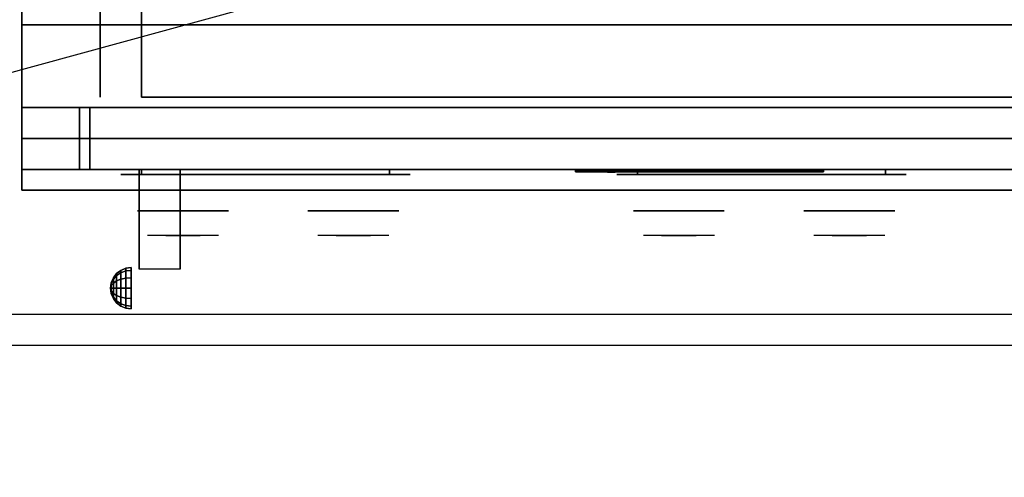
# Model space of a CAD drawing. Extents: x -82 to 82, y -23 to 23.
# Drawn here: x -46 to -23, y -23 to -11 of the extents above; entities that cross this region are included whole.
import ezdxf

# ---------------------------------------------------------------- set-up
doc = ezdxf.new("R2010")
doc.units = 0
doc.layers.get('DEFPOINTS').update_dxf_attribs({"linetype": 'CONTINUOUS'})
for name, color, linetype in [('3D', 254, 'CONTINUOUS'), ('3D-BLACK', 250, 'CONTINUOUS'), ('3D-CHROME', 254, 'CONTINUOUS'), ('3D-FLAT', 7, 'CONTINUOUS'), ('3D-LOGO-SS', 4, 'CONTINUOUS'), ('3D-NON', 43, 'CONTINUOUS'), ('3D-RED', 1, 'CONTINUOUS'), ('3D-VHC', 1, 'CONTINUOUS')]:
    doc.layers.add(name, color=color, linetype=linetype)

msp = doc.modelspace()

# ---------------------------------------------------------------- linework, layer by layer
at = {"layer": '3D', "extrusion": (1, 0, 0)}
msp.add_arc((-19.236, 19.744, -43.513), 4.902, 32.4662, 62.8207, dxfattribs=at)
at = {"layer": '3D'}
for points in [[(-44.133, -17.725, 24.25), (-44.054, -17.621, 24.25), (-44.054, -17.669, 24.073), (-44.133, -17.758, 24.125)], [(-44.133, -17.758, 24.375), (-44.054, -17.669, 24.427), (-44.054, -17.621, 24.25), (-44.133, -17.725, 24.25)], [(-44.054, -17.621, 24.25), (-43.95, -17.542, 24.25), (-43.95, -17.6, 24.033), (-44.054, -17.669, 24.073)], [(-44.054, -17.669, 24.427), (-43.95, -17.6, 24.467), (-43.95, -17.542, 24.25), (-44.054, -17.621, 24.25)], [(-44.054, -17.669, 24.073), (-43.95, -17.6, 24.033), (-43.95, -17.758, 23.875), (-44.054, -17.798, 23.944)], [(-44.054, -17.798, 24.556), (-43.95, -17.758, 24.625), (-43.95, -17.6, 24.467), (-44.054, -17.669, 24.427)], [(-43.95, -17.542, 24.25), (-43.829, -17.492, 24.25), (-43.829, -17.557, 24.009), (-43.95, -17.6, 24.033)], [(-43.95, -17.6, 24.467), (-43.829, -17.557, 24.491), (-43.829, -17.492, 24.25), (-43.95, -17.542, 24.25)], [(-43.95, -17.6, 24.033), (-43.829, -17.557, 24.009), (-43.829, -17.734, 23.832), (-43.95, -17.758, 23.875)], [(-43.95, -17.758, 24.625), (-43.829, -17.734, 24.668), (-43.829, -17.557, 24.491), (-43.95, -17.6, 24.467)], [(-43.829, -17.492, 24.25), (-43.7, -17.475, 24.25), (-43.7, -17.542, 24), (-43.829, -17.557, 24.009)], [(-43.829, -17.557, 24.491), (-43.7, -17.542, 24.5), (-43.7, -17.475, 24.25), (-43.829, -17.492, 24.25)], [(-43.829, -17.557, 24.009), (-43.7, -17.542, 24), (-43.7, -17.725, 23.817), (-43.829, -17.734, 23.832)], [(-43.829, -17.734, 24.668), (-43.7, -17.725, 24.683), (-43.7, -17.542, 24.5), (-43.829, -17.557, 24.491)], [(-44.2, -17.975, 24.25), (-44.183, -17.846, 24.25), (-44.183, -17.863, 24.185), (-44.2, -17.975, 24.25)], [(-44.2, -17.975, 24.25), (-44.183, -17.863, 24.315), (-44.183, -17.846, 24.25), (-44.2, -17.975, 24.25)], [(-44.2, -17.975, 24.25), (-44.183, -17.863, 24.185), (-44.183, -17.91, 24.138), (-44.2, -17.975, 24.25)], [(-44.2, -17.975, 24.25), (-44.183, -17.91, 24.362), (-44.183, -17.863, 24.315), (-44.2, -17.975, 24.25)], [(-44.183, -17.846, 24.25), (-44.133, -17.725, 24.25), (-44.133, -17.758, 24.125), (-44.183, -17.863, 24.185)], [(-44.183, -17.863, 24.315), (-44.133, -17.758, 24.375), (-44.133, -17.725, 24.25), (-44.183, -17.846, 24.25)], [(-44.183, -17.863, 24.185), (-44.133, -17.758, 24.125), (-44.133, -17.85, 24.033), (-44.183, -17.91, 24.138)], [(-44.183, -17.91, 24.362), (-44.133, -17.85, 24.467), (-44.133, -17.758, 24.375), (-44.183, -17.863, 24.315)], [(-44.183, -17.91, 24.138), (-44.133, -17.85, 24.033), (-44.133, -17.975, 24), (-44.183, -17.975, 24.121)], [(-44.183, -17.975, 24.379), (-44.133, -17.975, 24.5), (-44.133, -17.85, 24.467), (-44.183, -17.91, 24.362)], [(-44.133, -17.758, 24.125), (-44.054, -17.669, 24.073), (-44.054, -17.798, 23.944), (-44.133, -17.85, 24.033)], [(-44.133, -17.85, 24.467), (-44.054, -17.798, 24.556), (-44.054, -17.669, 24.427), (-44.133, -17.758, 24.375)], [(-44.133, -17.85, 24.033), (-44.054, -17.798, 23.944), (-44.054, -17.975, 23.896), (-44.133, -17.975, 24)], [(-44.133, -17.975, 24.5), (-44.054, -17.975, 24.604), (-44.054, -17.798, 24.556), (-44.133, -17.85, 24.467)], [(-44.054, -17.798, 23.944), (-43.95, -17.758, 23.875), (-43.95, -17.975, 23.817), (-44.054, -17.975, 23.896)], [(-44.054, -17.975, 24.604), (-43.95, -17.975, 24.683), (-43.95, -17.758, 24.625), (-44.054, -17.798, 24.556)], [(-43.95, -17.758, 23.875), (-43.829, -17.734, 23.832), (-43.829, -17.975, 23.767), (-43.95, -17.975, 23.817)], [(-43.95, -17.975, 24.683), (-43.829, -17.975, 24.733), (-43.829, -17.734, 24.668), (-43.95, -17.758, 24.625)], [(-43.829, -17.734, 23.832), (-43.7, -17.725, 23.817), (-43.7, -17.975, 23.75), (-43.829, -17.975, 23.767)], [(-43.829, -17.975, 24.733), (-43.7, -17.975, 24.75), (-43.7, -17.725, 24.683), (-43.829, -17.734, 24.668)], [(-44.2, -17.975, 24.25), (-44.183, -17.91, 24.138), (-44.183, -17.975, 24.121), (-44.2, -17.975, 24.25)], [(-44.2, -17.975, 24.25), (-44.183, -17.975, 24.379), (-44.183, -17.91, 24.362), (-44.2, -17.975, 24.25)], [(-44.2, -17.975, 24.25), (-44.183, -18.04, 24.362), (-44.183, -17.975, 24.379), (-44.2, -17.975, 24.25)], [(-44.2, -17.975, 24.25), (-44.183, -18.087, 24.315), (-44.183, -18.04, 24.362), (-44.2, -17.975, 24.25)], [(-44.2, -17.975, 24.25), (-44.183, -18.104, 24.25), (-44.183, -18.087, 24.315), (-44.2, -17.975, 24.25)], [(-44.2, -17.975, 24.25), (-44.183, -18.087, 24.185), (-44.183, -18.104, 24.25), (-44.2, -17.975, 24.25)], [(-44.2, -17.975, 24.25), (-44.183, -18.04, 24.138), (-44.183, -18.087, 24.185), (-44.2, -17.975, 24.25)], [(-44.2, -17.975, 24.25), (-44.183, -17.975, 24.121), (-44.183, -18.04, 24.138), (-44.2, -17.975, 24.25)], [(-44.183, -18.04, 24.362), (-44.133, -18.1, 24.467), (-44.133, -17.975, 24.5), (-44.183, -17.975, 24.379)], [(-44.183, -17.975, 24.121), (-44.133, -17.975, 24), (-44.133, -18.1, 24.033), (-44.183, -18.04, 24.138)], [(-44.183, -18.087, 24.315), (-44.133, -18.192, 24.375), (-44.133, -18.1, 24.467), (-44.183, -18.04, 24.362)], [(-44.183, -18.04, 24.138), (-44.133, -18.1, 24.033), (-44.133, -18.192, 24.125), (-44.183, -18.087, 24.185)], [(-44.183, -18.104, 24.25), (-44.133, -18.225, 24.25), (-44.133, -18.192, 24.375), (-44.183, -18.087, 24.315)], [(-44.183, -18.087, 24.185), (-44.133, -18.192, 24.125), (-44.133, -18.225, 24.25), (-44.183, -18.104, 24.25)], [(-44.133, -18.1, 24.467), (-44.054, -18.152, 24.556), (-44.054, -17.975, 24.604), (-44.133, -17.975, 24.5)], [(-44.133, -17.975, 24), (-44.054, -17.975, 23.896), (-44.054, -18.152, 23.944), (-44.133, -18.1, 24.033)], [(-44.133, -18.192, 24.375), (-44.054, -18.281, 24.427), (-44.054, -18.152, 24.556), (-44.133, -18.1, 24.467)], [(-44.133, -18.1, 24.033), (-44.054, -18.152, 23.944), (-44.054, -18.281, 24.073), (-44.133, -18.192, 24.125)], [(-44.054, -18.152, 24.556), (-43.95, -18.192, 24.625), (-43.95, -17.975, 24.683), (-44.054, -17.975, 24.604)], [(-44.054, -17.975, 23.896), (-43.95, -17.975, 23.817), (-43.95, -18.192, 23.875), (-44.054, -18.152, 23.944)], [(-43.95, -18.192, 24.625), (-43.829, -18.216, 24.668), (-43.829, -17.975, 24.733), (-43.95, -17.975, 24.683)], [(-43.95, -17.975, 23.817), (-43.829, -17.975, 23.767), (-43.829, -18.216, 23.832), (-43.95, -18.192, 23.875)], [(-43.829, -18.216, 24.668), (-43.7, -18.225, 24.683), (-43.7, -17.975, 24.75), (-43.829, -17.975, 24.733)], [(-43.829, -17.975, 23.767), (-43.7, -17.975, 23.75), (-43.7, -18.225, 23.817), (-43.829, -18.216, 23.832)], [(-44.133, -18.225, 24.25), (-44.054, -18.329, 24.25), (-44.054, -18.281, 24.427), (-44.133, -18.192, 24.375)], [(-44.133, -18.192, 24.125), (-44.054, -18.281, 24.073), (-44.054, -18.329, 24.25), (-44.133, -18.225, 24.25)], [(-44.054, -18.281, 24.427), (-43.95, -18.35, 24.467), (-43.95, -18.192, 24.625), (-44.054, -18.152, 24.556)], [(-44.054, -18.152, 23.944), (-43.95, -18.192, 23.875), (-43.95, -18.35, 24.033), (-44.054, -18.281, 24.073)], [(-44.054, -18.329, 24.25), (-43.95, -18.408, 24.25), (-43.95, -18.35, 24.467), (-44.054, -18.281, 24.427)], [(-44.054, -18.281, 24.073), (-43.95, -18.35, 24.033), (-43.95, -18.408, 24.25), (-44.054, -18.329, 24.25)], [(-43.95, -18.35, 24.467), (-43.829, -18.393, 24.491), (-43.829, -18.216, 24.668), (-43.95, -18.192, 24.625)], [(-43.95, -18.192, 23.875), (-43.829, -18.216, 23.832), (-43.829, -18.393, 24.009), (-43.95, -18.35, 24.033)], [(-43.829, -18.393, 24.491), (-43.7, -18.408, 24.5), (-43.7, -18.225, 24.683), (-43.829, -18.216, 24.668)], [(-43.829, -18.216, 23.832), (-43.7, -18.225, 23.817), (-43.7, -18.408, 24), (-43.829, -18.393, 24.009)], [(-43.95, -18.408, 24.25), (-43.829, -18.458, 24.25), (-43.829, -18.393, 24.491), (-43.95, -18.35, 24.467)], [(-43.95, -18.35, 24.033), (-43.829, -18.393, 24.009), (-43.829, -18.458, 24.25), (-43.95, -18.408, 24.25)], [(-43.829, -18.458, 24.25), (-43.7, -18.475, 24.25), (-43.7, -18.408, 24.5), (-43.829, -18.393, 24.491)], [(-43.829, -18.393, 24.009), (-43.7, -18.408, 24), (-43.7, -18.475, 24.25), (-43.829, -18.458, 24.25)]]:
    msp.add_3dface(points, dxfattribs=at)
at = {"layer": '3D', "invisible_edges": 1}
msp.add_3dface([(-10.55, -18.6, 36), (-82.35, -18.6, 36), (-82.35, -19.35, 35.25), (-10.55, -19.35, 35.25)], dxfattribs=at)
at = {"layer": '3D-BLACK', "extrusion": (0, 1, 0)}
for centre, start, end in [((43.45, 30.5, -15.225), 270, 90), ((37.45, 30.5, -15.225), 90, 270), ((31.45, 30.5, -15.225), 270, 90), ((25.45, 30.5, -15.225), 90, 270)]:
    msp.add_arc(centre, 0.5, start, end, dxfattribs=at)
at = {"layer": '3D-BLACK', "invisible_edges": 15}
for points in [[(-36.95, -15.225, 30.5), (-37.017, -15.225, 30.25), (-43.883, -15.225, 30.25), (-43.95, -15.225, 30.5)], [(-37.017, -15.225, 30.75), (-36.95, -15.225, 30.5), (-43.95, -15.225, 30.5), (-43.883, -15.225, 30.75)], [(-37.017, -15.225, 30.25), (-37.2, -15.225, 30.067), (-43.7, -15.225, 30.067), (-43.883, -15.225, 30.25)], [(-37.2, -15.225, 30.933), (-37.017, -15.225, 30.75), (-43.883, -15.225, 30.75), (-43.7, -15.225, 30.933)], [(-37.2, -15.225, 30.067), (-37.45, -15.225, 30), (-43.45, -15.225, 30), (-43.7, -15.225, 30.067)], [(-37.45, -15.225, 31), (-37.2, -15.225, 30.933), (-43.7, -15.225, 30.933), (-43.45, -15.225, 31)], [(-24.95, -15.225, 30.5), (-25.017, -15.225, 30.25), (-31.883, -15.225, 30.25), (-31.95, -15.225, 30.5)], [(-25.017, -15.225, 30.75), (-24.95, -15.225, 30.5), (-31.95, -15.225, 30.5), (-31.883, -15.225, 30.75)], [(-25.017, -15.225, 30.25), (-25.2, -15.225, 30.067), (-31.7, -15.225, 30.067), (-31.883, -15.225, 30.25)], [(-25.2, -15.225, 30.933), (-25.017, -15.225, 30.75), (-31.883, -15.225, 30.75), (-31.7, -15.225, 30.933)], [(-25.2, -15.225, 30.067), (-25.45, -15.225, 30), (-31.45, -15.225, 30), (-31.7, -15.225, 30.067)], [(-25.45, -15.225, 31), (-25.2, -15.225, 30.933), (-31.7, -15.225, 30.933), (-31.45, -15.225, 31)]]:
    msp.add_3dface(points, dxfattribs=at)
at = {"layer": '3D-BLACK'}
for points in [[(-37.45, -15.225, 30), (-37.45, -15.1, 30), (-43.45, -15.1, 30), (-43.45, -15.225, 30)], [(-43.45, -15.225, 31), (-43.45, -15.1, 31), (-37.45, -15.1, 31), (-37.45, -15.225, 31)], [(-32.95, -15.14, 11.96), (-26.95, -15.14, 11.96), (-26.95, -15.14, 13.04), (-32.95, -15.14, 13.04)], [(-25.45, -15.225, 30), (-25.45, -15.1, 30), (-31.45, -15.1, 30), (-31.45, -15.225, 30)], [(-31.45, -15.225, 31), (-31.45, -15.1, 31), (-25.45, -15.1, 31), (-25.45, -15.225, 31)]]:
    msp.add_3dface(points, dxfattribs=at)
at = {"layer": '3D-CHROME', "extrusion": (0, -1, 0)}
for centre in [(-42.45, 30.5, 16.1), (-38.325, 30.5, 16.1), (-30.45, 30.5, 16.1), (-26.325, 30.5, 16.1)]:
    msp.add_circle(centre, 1.1, dxfattribs=at)
for centre, start, end in [((-42.45, 30.5, 15.225), 180, 0), ((-42.45, 30.5, 15.225), 0, 180), ((-38.325, 30.5, 15.225), 180, 0), ((-38.325, 30.5, 15.225), 0, 180), ((-30.45, 30.5, 15.225), 180, 0), ((-30.45, 30.5, 15.225), 0, 180), ((-26.325, 30.5, 15.225), 180, 0), ((-26.325, 30.5, 15.225), 0, 180)]:
    msp.add_arc(centre, 0.2, start, end, dxfattribs=at)
at = {"layer": '3D-CHROME', "extrusion": (0, 1, 0)}
for centre, radius, start, end in [((42.45, 30.5, -16.7), 1.1, 218.6926, 321.3074), ((43.627, 30.805, -16.7), 1.042, 136.8322, 252.2226), ((42.45, 30.5, -16.7), 1.1, 67.7474, 112.2526), ((41.273, 30.805, -16.7), 1.042, 287.7774, 43.1678), ((38.325, 30.5, -16.7), 1.1, 218.6926, 321.3074), ((39.502, 30.805, -16.7), 1.042, 136.8322, 252.2226), ((38.325, 30.5, -16.7), 1.1, 67.7474, 112.2526), ((37.148, 30.805, -16.7), 1.042, 287.7774, 43.1678), ((30.45, 30.5, -16.7), 1.1, 218.6926, 321.3074), ((31.627, 30.805, -16.7), 1.042, 136.8322, 252.2226), ((30.45, 30.5, -16.7), 1.1, 67.7474, 112.2526), ((29.273, 30.805, -16.7), 1.042, 287.7774, 43.1678), ((26.325, 30.5, -16.7), 1.1, 218.6926, 321.3074), ((27.502, 30.805, -16.7), 1.042, 136.8322, 252.2226), ((26.325, 30.5, -16.7), 1.1, 67.7474, 112.2526), ((25.148, 30.805, -16.7), 1.042, 287.7774, 43.1678)]:
    msp.add_arc(centre, radius, start, end, dxfattribs=at)
at = {"layer": '3D-CHROME', "invisible_edges": 15}
for points in [[(-42.808, -16.7, 29.77), (-43.068, -16.7, 29.59), (-43.309, -16.7, 29.812), (-42.999, -16.7, 29.973)], [(-42.627, -16.7, 29.641), (-42.773, -16.7, 29.449), (-43.068, -16.7, 29.59), (-42.808, -16.7, 29.77)], [(-42.612, -16.7, 30.073), (-42.808, -16.7, 29.77), (-42.999, -16.7, 29.973), (-42.76, -16.7, 30.226)], [(-42.732, -16.7, 31.563), (-42.565, -16.7, 31.253), (-42.674, -16.7, 31.228), (-42.867, -16.7, 31.518)], [(-42.518, -16.7, 29.975), (-42.627, -16.7, 29.641), (-42.808, -16.7, 29.77), (-42.612, -16.7, 30.073)], [(-42.45, -16.7, 29.597), (-42.45, -16.7, 29.4), (-42.773, -16.7, 29.449), (-42.627, -16.7, 29.641)], [(-42.5, -16.7, 30.455), (-42.612, -16.7, 30.073), (-42.76, -16.7, 30.226), (-42.618, -16.7, 30.543)], [(-42.592, -16.7, 31.591), (-42.497, -16.7, 31.268), (-42.565, -16.7, 31.253), (-42.732, -16.7, 31.563)], [(-42.565, -16.7, 31.253), (-42.484, -16.7, 30.866), (-42.588, -16.7, 30.89), (-42.674, -16.7, 31.228)], [(-42.45, -16.7, 29.941), (-42.45, -16.7, 29.597), (-42.627, -16.7, 29.641), (-42.518, -16.7, 29.975)], [(-42.484, -16.7, 30.866), (-42.5, -16.7, 30.455), (-42.618, -16.7, 30.543), (-42.588, -16.7, 30.89)], [(-42.457, -16.7, 30.398), (-42.518, -16.7, 29.975), (-42.612, -16.7, 30.073), (-42.5, -16.7, 30.455)], [(-42.45, -16.7, 31.6), (-42.45, -16.7, 31.273), (-42.497, -16.7, 31.268), (-42.592, -16.7, 31.591)], [(-42.497, -16.7, 31.268), (-42.45, -16.7, 30.85), (-42.484, -16.7, 30.866), (-42.565, -16.7, 31.253)], [(-42.45, -16.7, 30.378), (-42.45, -16.7, 29.941), (-42.518, -16.7, 29.975), (-42.457, -16.7, 30.398)], [(-42.45, -16.7, 30.85), (-42.457, -16.7, 30.398), (-42.5, -16.7, 30.455), (-42.484, -16.7, 30.866)], [(-42.45, -16.7, 31.273), (-42.45, -16.7, 30.844), (-42.45, -16.7, 30.85), (-42.497, -16.7, 31.268)], [(-42.45, -16.7, 30.844), (-42.45, -16.7, 30.378), (-42.457, -16.7, 30.398), (-42.45, -16.7, 30.85)], [(-42.273, -16.7, 29.641), (-42.127, -16.7, 29.449), (-42.45, -16.7, 29.4), (-42.45, -16.7, 29.597)], [(-42.382, -16.7, 29.975), (-42.273, -16.7, 29.641), (-42.45, -16.7, 29.597), (-42.45, -16.7, 29.941)], [(-42.443, -16.7, 30.398), (-42.382, -16.7, 29.975), (-42.45, -16.7, 29.941), (-42.45, -16.7, 30.378)], [(-42.45, -16.7, 30.85), (-42.443, -16.7, 30.398), (-42.45, -16.7, 30.378), (-42.45, -16.7, 30.844)], [(-42.403, -16.7, 31.268), (-42.45, -16.7, 30.85), (-42.45, -16.7, 30.844), (-42.45, -16.7, 31.273)], [(-42.308, -16.7, 31.591), (-42.403, -16.7, 31.268), (-42.45, -16.7, 31.273), (-42.45, -16.7, 31.6)], [(-42.416, -16.7, 30.866), (-42.4, -16.7, 30.455), (-42.443, -16.7, 30.398), (-42.45, -16.7, 30.85)], [(-42.335, -16.7, 31.253), (-42.416, -16.7, 30.866), (-42.45, -16.7, 30.85), (-42.403, -16.7, 31.268)], [(-42.4, -16.7, 30.455), (-42.288, -16.7, 30.073), (-42.382, -16.7, 29.975), (-42.443, -16.7, 30.398)], [(-42.312, -16.7, 30.89), (-42.282, -16.7, 30.543), (-42.4, -16.7, 30.455), (-42.416, -16.7, 30.866)], [(-42.226, -16.7, 31.228), (-42.312, -16.7, 30.89), (-42.416, -16.7, 30.866), (-42.335, -16.7, 31.253)], [(-42.168, -16.7, 31.563), (-42.335, -16.7, 31.253), (-42.403, -16.7, 31.268), (-42.308, -16.7, 31.591)], [(-42.282, -16.7, 30.543), (-42.14, -16.7, 30.226), (-42.288, -16.7, 30.073), (-42.4, -16.7, 30.455)], [(-42.288, -16.7, 30.073), (-42.092, -16.7, 29.77), (-42.273, -16.7, 29.641), (-42.382, -16.7, 29.975)], [(-42.033, -16.7, 31.518), (-42.226, -16.7, 31.228), (-42.335, -16.7, 31.253), (-42.168, -16.7, 31.563)], [(-42.14, -16.7, 30.226), (-41.901, -16.7, 29.973), (-42.092, -16.7, 29.77), (-42.288, -16.7, 30.073)], [(-42.092, -16.7, 29.77), (-41.832, -16.7, 29.59), (-42.127, -16.7, 29.449), (-42.273, -16.7, 29.641)], [(-41.901, -16.7, 29.973), (-41.591, -16.7, 29.812), (-41.832, -16.7, 29.59), (-42.092, -16.7, 29.77)], [(-38.683, -16.7, 29.77), (-38.943, -16.7, 29.59), (-39.184, -16.7, 29.812), (-38.874, -16.7, 29.973)], [(-38.502, -16.7, 29.641), (-38.648, -16.7, 29.449), (-38.943, -16.7, 29.59), (-38.683, -16.7, 29.77)], [(-38.487, -16.7, 30.073), (-38.683, -16.7, 29.77), (-38.874, -16.7, 29.973), (-38.635, -16.7, 30.226)], [(-38.607, -16.7, 31.563), (-38.44, -16.7, 31.253), (-38.549, -16.7, 31.228), (-38.742, -16.7, 31.518)], [(-38.393, -16.7, 29.975), (-38.502, -16.7, 29.641), (-38.683, -16.7, 29.77), (-38.487, -16.7, 30.073)], [(-38.325, -16.7, 29.597), (-38.325, -16.7, 29.4), (-38.648, -16.7, 29.449), (-38.502, -16.7, 29.641)], [(-38.375, -16.7, 30.455), (-38.487, -16.7, 30.073), (-38.635, -16.7, 30.226), (-38.493, -16.7, 30.543)], [(-38.467, -16.7, 31.591), (-38.372, -16.7, 31.268), (-38.44, -16.7, 31.253), (-38.607, -16.7, 31.563)], [(-38.44, -16.7, 31.253), (-38.359, -16.7, 30.866), (-38.463, -16.7, 30.89), (-38.549, -16.7, 31.228)], [(-38.325, -16.7, 29.941), (-38.325, -16.7, 29.597), (-38.502, -16.7, 29.641), (-38.393, -16.7, 29.975)], [(-38.359, -16.7, 30.866), (-38.375, -16.7, 30.455), (-38.493, -16.7, 30.543), (-38.463, -16.7, 30.89)], [(-38.332, -16.7, 30.398), (-38.393, -16.7, 29.975), (-38.487, -16.7, 30.073), (-38.375, -16.7, 30.455)], [(-38.325, -16.7, 31.6), (-38.325, -16.7, 31.273), (-38.372, -16.7, 31.268), (-38.467, -16.7, 31.591)], [(-38.372, -16.7, 31.268), (-38.325, -16.7, 30.85), (-38.359, -16.7, 30.866), (-38.44, -16.7, 31.253)], [(-38.325, -16.7, 30.378), (-38.325, -16.7, 29.941), (-38.393, -16.7, 29.975), (-38.332, -16.7, 30.398)], [(-38.325, -16.7, 30.85), (-38.332, -16.7, 30.398), (-38.375, -16.7, 30.455), (-38.359, -16.7, 30.866)], [(-38.325, -16.7, 31.273), (-38.325, -16.7, 30.844), (-38.325, -16.7, 30.85), (-38.372, -16.7, 31.268)], [(-38.325, -16.7, 30.844), (-38.325, -16.7, 30.378), (-38.332, -16.7, 30.398), (-38.325, -16.7, 30.85)], [(-38.148, -16.7, 29.641), (-38.002, -16.7, 29.449), (-38.325, -16.7, 29.4), (-38.325, -16.7, 29.597)], [(-38.257, -16.7, 29.975), (-38.148, -16.7, 29.641), (-38.325, -16.7, 29.597), (-38.325, -16.7, 29.941)], [(-38.318, -16.7, 30.398), (-38.257, -16.7, 29.975), (-38.325, -16.7, 29.941), (-38.325, -16.7, 30.378)], [(-38.325, -16.7, 30.85), (-38.318, -16.7, 30.398), (-38.325, -16.7, 30.378), (-38.325, -16.7, 30.844)], [(-38.278, -16.7, 31.268), (-38.325, -16.7, 30.85), (-38.325, -16.7, 30.844), (-38.325, -16.7, 31.273)], [(-38.183, -16.7, 31.591), (-38.278, -16.7, 31.268), (-38.325, -16.7, 31.273), (-38.325, -16.7, 31.6)], [(-38.291, -16.7, 30.866), (-38.275, -16.7, 30.455), (-38.318, -16.7, 30.398), (-38.325, -16.7, 30.85)], [(-38.21, -16.7, 31.253), (-38.291, -16.7, 30.866), (-38.325, -16.7, 30.85), (-38.278, -16.7, 31.268)], [(-38.275, -16.7, 30.455), (-38.163, -16.7, 30.073), (-38.257, -16.7, 29.975), (-38.318, -16.7, 30.398)], [(-38.187, -16.7, 30.89), (-38.157, -16.7, 30.543), (-38.275, -16.7, 30.455), (-38.291, -16.7, 30.866)], [(-38.101, -16.7, 31.228), (-38.187, -16.7, 30.89), (-38.291, -16.7, 30.866), (-38.21, -16.7, 31.253)], [(-38.043, -16.7, 31.563), (-38.21, -16.7, 31.253), (-38.278, -16.7, 31.268), (-38.183, -16.7, 31.591)], [(-38.157, -16.7, 30.543), (-38.015, -16.7, 30.226), (-38.163, -16.7, 30.073), (-38.275, -16.7, 30.455)], [(-38.163, -16.7, 30.073), (-37.967, -16.7, 29.77), (-38.148, -16.7, 29.641), (-38.257, -16.7, 29.975)], [(-37.908, -16.7, 31.518), (-38.101, -16.7, 31.228), (-38.21, -16.7, 31.253), (-38.043, -16.7, 31.563)], [(-38.015, -16.7, 30.226), (-37.776, -16.7, 29.973), (-37.967, -16.7, 29.77), (-38.163, -16.7, 30.073)], [(-37.967, -16.7, 29.77), (-37.707, -16.7, 29.59), (-38.002, -16.7, 29.449), (-38.148, -16.7, 29.641)], [(-37.776, -16.7, 29.973), (-37.466, -16.7, 29.812), (-37.707, -16.7, 29.59), (-37.967, -16.7, 29.77)], [(-30.808, -16.7, 29.77), (-31.068, -16.7, 29.59), (-31.309, -16.7, 29.812), (-30.999, -16.7, 29.973)], [(-30.627, -16.7, 29.641), (-30.773, -16.7, 29.449), (-31.068, -16.7, 29.59), (-30.808, -16.7, 29.77)], [(-30.612, -16.7, 30.073), (-30.808, -16.7, 29.77), (-30.999, -16.7, 29.973), (-30.76, -16.7, 30.226)], [(-30.732, -16.7, 31.563), (-30.565, -16.7, 31.253), (-30.674, -16.7, 31.228), (-30.867, -16.7, 31.518)], [(-30.518, -16.7, 29.975), (-30.627, -16.7, 29.641), (-30.808, -16.7, 29.77), (-30.612, -16.7, 30.073)], [(-30.45, -16.7, 29.597), (-30.45, -16.7, 29.4), (-30.773, -16.7, 29.449), (-30.627, -16.7, 29.641)], [(-30.5, -16.7, 30.455), (-30.612, -16.7, 30.073), (-30.76, -16.7, 30.226), (-30.618, -16.7, 30.543)], [(-30.592, -16.7, 31.591), (-30.497, -16.7, 31.268), (-30.565, -16.7, 31.253), (-30.732, -16.7, 31.563)], [(-30.565, -16.7, 31.253), (-30.484, -16.7, 30.866), (-30.588, -16.7, 30.89), (-30.674, -16.7, 31.228)], [(-30.45, -16.7, 29.941), (-30.45, -16.7, 29.597), (-30.627, -16.7, 29.641), (-30.518, -16.7, 29.975)], [(-30.484, -16.7, 30.866), (-30.5, -16.7, 30.455), (-30.618, -16.7, 30.543), (-30.588, -16.7, 30.89)], [(-30.457, -16.7, 30.398), (-30.518, -16.7, 29.975), (-30.612, -16.7, 30.073), (-30.5, -16.7, 30.455)], [(-30.45, -16.7, 31.6), (-30.45, -16.7, 31.273), (-30.497, -16.7, 31.268), (-30.592, -16.7, 31.591)], [(-30.497, -16.7, 31.268), (-30.45, -16.7, 30.85), (-30.484, -16.7, 30.866), (-30.565, -16.7, 31.253)], [(-30.45, -16.7, 30.378), (-30.45, -16.7, 29.941), (-30.518, -16.7, 29.975), (-30.457, -16.7, 30.398)], [(-30.45, -16.7, 30.85), (-30.457, -16.7, 30.398), (-30.5, -16.7, 30.455), (-30.484, -16.7, 30.866)], [(-30.45, -16.7, 31.273), (-30.45, -16.7, 30.844), (-30.45, -16.7, 30.85), (-30.497, -16.7, 31.268)], [(-30.45, -16.7, 30.844), (-30.45, -16.7, 30.378), (-30.457, -16.7, 30.398), (-30.45, -16.7, 30.85)], [(-30.273, -16.7, 29.641), (-30.127, -16.7, 29.449), (-30.45, -16.7, 29.4), (-30.45, -16.7, 29.597)], [(-30.382, -16.7, 29.975), (-30.273, -16.7, 29.641), (-30.45, -16.7, 29.597), (-30.45, -16.7, 29.941)], [(-30.443, -16.7, 30.398), (-30.382, -16.7, 29.975), (-30.45, -16.7, 29.941), (-30.45, -16.7, 30.378)], [(-30.45, -16.7, 30.85), (-30.443, -16.7, 30.398), (-30.45, -16.7, 30.378), (-30.45, -16.7, 30.844)], [(-30.403, -16.7, 31.268), (-30.45, -16.7, 30.85), (-30.45, -16.7, 30.844), (-30.45, -16.7, 31.273)], [(-30.308, -16.7, 31.591), (-30.403, -16.7, 31.268), (-30.45, -16.7, 31.273), (-30.45, -16.7, 31.6)], [(-30.416, -16.7, 30.866), (-30.4, -16.7, 30.455), (-30.443, -16.7, 30.398), (-30.45, -16.7, 30.85)], [(-30.335, -16.7, 31.253), (-30.416, -16.7, 30.866), (-30.45, -16.7, 30.85), (-30.403, -16.7, 31.268)], [(-30.4, -16.7, 30.455), (-30.288, -16.7, 30.073), (-30.382, -16.7, 29.975), (-30.443, -16.7, 30.398)], [(-30.312, -16.7, 30.89), (-30.282, -16.7, 30.543), (-30.4, -16.7, 30.455), (-30.416, -16.7, 30.866)], [(-30.226, -16.7, 31.228), (-30.312, -16.7, 30.89), (-30.416, -16.7, 30.866), (-30.335, -16.7, 31.253)], [(-30.168, -16.7, 31.563), (-30.335, -16.7, 31.253), (-30.403, -16.7, 31.268), (-30.308, -16.7, 31.591)], [(-30.282, -16.7, 30.543), (-30.14, -16.7, 30.226), (-30.288, -16.7, 30.073), (-30.4, -16.7, 30.455)], [(-30.288, -16.7, 30.073), (-30.092, -16.7, 29.77), (-30.273, -16.7, 29.641), (-30.382, -16.7, 29.975)], [(-30.033, -16.7, 31.518), (-30.226, -16.7, 31.228), (-30.335, -16.7, 31.253), (-30.168, -16.7, 31.563)], [(-30.14, -16.7, 30.226), (-29.901, -16.7, 29.973), (-30.092, -16.7, 29.77), (-30.288, -16.7, 30.073)], [(-30.092, -16.7, 29.77), (-29.832, -16.7, 29.59), (-30.127, -16.7, 29.449), (-30.273, -16.7, 29.641)], [(-29.901, -16.7, 29.973), (-29.591, -16.7, 29.812), (-29.832, -16.7, 29.59), (-30.092, -16.7, 29.77)], [(-26.683, -16.7, 29.77), (-26.943, -16.7, 29.59), (-27.184, -16.7, 29.812), (-26.874, -16.7, 29.973)], [(-26.502, -16.7, 29.641), (-26.648, -16.7, 29.449), (-26.943, -16.7, 29.59), (-26.683, -16.7, 29.77)], [(-26.487, -16.7, 30.073), (-26.683, -16.7, 29.77), (-26.874, -16.7, 29.973), (-26.635, -16.7, 30.226)], [(-26.607, -16.7, 31.563), (-26.44, -16.7, 31.253), (-26.549, -16.7, 31.228), (-26.742, -16.7, 31.518)], [(-26.393, -16.7, 29.975), (-26.502, -16.7, 29.641), (-26.683, -16.7, 29.77), (-26.487, -16.7, 30.073)], [(-26.325, -16.7, 29.597), (-26.325, -16.7, 29.4), (-26.648, -16.7, 29.449), (-26.502, -16.7, 29.641)], [(-26.375, -16.7, 30.455), (-26.487, -16.7, 30.073), (-26.635, -16.7, 30.226), (-26.493, -16.7, 30.543)], [(-26.467, -16.7, 31.591), (-26.372, -16.7, 31.268), (-26.44, -16.7, 31.253), (-26.607, -16.7, 31.563)], [(-26.44, -16.7, 31.253), (-26.359, -16.7, 30.866), (-26.463, -16.7, 30.89), (-26.549, -16.7, 31.228)], [(-26.325, -16.7, 29.941), (-26.325, -16.7, 29.597), (-26.502, -16.7, 29.641), (-26.393, -16.7, 29.975)], [(-26.359, -16.7, 30.866), (-26.375, -16.7, 30.455), (-26.493, -16.7, 30.543), (-26.463, -16.7, 30.89)], [(-26.332, -16.7, 30.398), (-26.393, -16.7, 29.975), (-26.487, -16.7, 30.073), (-26.375, -16.7, 30.455)], [(-26.325, -16.7, 31.6), (-26.325, -16.7, 31.273), (-26.372, -16.7, 31.268), (-26.467, -16.7, 31.591)], [(-26.372, -16.7, 31.268), (-26.325, -16.7, 30.85), (-26.359, -16.7, 30.866), (-26.44, -16.7, 31.253)], [(-26.325, -16.7, 30.378), (-26.325, -16.7, 29.941), (-26.393, -16.7, 29.975), (-26.332, -16.7, 30.398)], [(-26.325, -16.7, 30.85), (-26.332, -16.7, 30.398), (-26.375, -16.7, 30.455), (-26.359, -16.7, 30.866)], [(-26.325, -16.7, 31.273), (-26.325, -16.7, 30.844), (-26.325, -16.7, 30.85), (-26.372, -16.7, 31.268)], [(-26.325, -16.7, 30.844), (-26.325, -16.7, 30.378), (-26.332, -16.7, 30.398), (-26.325, -16.7, 30.85)], [(-26.148, -16.7, 29.641), (-26.002, -16.7, 29.449), (-26.325, -16.7, 29.4), (-26.325, -16.7, 29.597)], [(-26.257, -16.7, 29.975), (-26.148, -16.7, 29.641), (-26.325, -16.7, 29.597), (-26.325, -16.7, 29.941)], [(-26.318, -16.7, 30.398), (-26.257, -16.7, 29.975), (-26.325, -16.7, 29.941), (-26.325, -16.7, 30.378)], [(-26.325, -16.7, 30.85), (-26.318, -16.7, 30.398), (-26.325, -16.7, 30.378), (-26.325, -16.7, 30.844)], [(-26.278, -16.7, 31.268), (-26.325, -16.7, 30.85), (-26.325, -16.7, 30.844), (-26.325, -16.7, 31.273)], [(-26.183, -16.7, 31.591), (-26.278, -16.7, 31.268), (-26.325, -16.7, 31.273), (-26.325, -16.7, 31.6)], [(-26.291, -16.7, 30.866), (-26.275, -16.7, 30.455), (-26.318, -16.7, 30.398), (-26.325, -16.7, 30.85)], [(-26.21, -16.7, 31.253), (-26.291, -16.7, 30.866), (-26.325, -16.7, 30.85), (-26.278, -16.7, 31.268)], [(-26.275, -16.7, 30.455), (-26.163, -16.7, 30.073), (-26.257, -16.7, 29.975), (-26.318, -16.7, 30.398)], [(-26.187, -16.7, 30.89), (-26.157, -16.7, 30.543), (-26.275, -16.7, 30.455), (-26.291, -16.7, 30.866)], [(-26.101, -16.7, 31.228), (-26.187, -16.7, 30.89), (-26.291, -16.7, 30.866), (-26.21, -16.7, 31.253)], [(-26.043, -16.7, 31.563), (-26.21, -16.7, 31.253), (-26.278, -16.7, 31.268), (-26.183, -16.7, 31.591)], [(-26.157, -16.7, 30.543), (-26.015, -16.7, 30.226), (-26.163, -16.7, 30.073), (-26.275, -16.7, 30.455)], [(-26.163, -16.7, 30.073), (-25.967, -16.7, 29.77), (-26.148, -16.7, 29.641), (-26.257, -16.7, 29.975)], [(-25.908, -16.7, 31.518), (-26.101, -16.7, 31.228), (-26.21, -16.7, 31.253), (-26.043, -16.7, 31.563)], [(-26.015, -16.7, 30.226), (-25.776, -16.7, 29.973), (-25.967, -16.7, 29.77), (-26.163, -16.7, 30.073)], [(-25.967, -16.7, 29.77), (-25.707, -16.7, 29.59), (-26.002, -16.7, 29.449), (-26.148, -16.7, 29.641)], [(-25.776, -16.7, 29.973), (-25.466, -16.7, 29.812), (-25.707, -16.7, 29.59), (-25.967, -16.7, 29.77)]]:
    msp.add_3dface(points, dxfattribs=at)
at = {"layer": '3D-FLAT'}
for points in [[(-46.35, -13.6, 26.8), (-10.55, -13.6, 26.8), (-10.55, 15.55, 26.8), (-46.35, 15.55, 26.8)], [(-46.35, -13.6, 6), (-10.55, -13.6, 6), (-10.55, 15.55, 6), (-46.35, 15.55, 6)], [(-16.45, 11.65, 25), (-16.45, -13.35, 25), (-43.45, -13.35, 25), (-43.45, 11.65, 25)], [(-43.45, 11.65, 11), (-43.45, -13.35, 11), (-16.45, -13.35, 11), (-16.45, 11.65, 11)], [(-10.55, -11.6, 27), (-46.35, -11.6, 27), (-46.35, -14.35, 27), (-10.55, -14.35, 27)], [(-43.513, -15.1, 24.438), (-42.513, -15.1, 24.438), (-42.513, -17.511, 24.438), (-43.513, -17.511, 24.438)]]:
    msp.add_3dface(points, dxfattribs=at)
for points, invisible_edges in [([(-10.55, -11.35, 36), (-82.35, -11.35, 36), (-82.35, -18.6, 36), (-10.55, -18.6, 36)], 1), ([(-10.55, -19.35, 34.5), (-82.35, -19.35, 34.5), (-82.35, -11.35, 34.5), (-10.55, -11.35, 34.5)], 5)]:
    msp.add_3dface(points, dxfattribs=dict(at, invisible_edges=invisible_edges))
at = {"layer": '3D-LOGO-SS'}
for points in [[(-32.95, -15.1, 11.96), (-32.95, -15.16, 11.96), (-26.95, -15.16, 11.96), (-26.95, -15.1, 11.96)], [(-26.95, -15.1, 13.04), (-26.95, -15.16, 13.04), (-32.95, -15.16, 13.04), (-32.95, -15.1, 13.04)], [(-32.95, -15.1, 13.04), (-32.95, -15.16, 13.04), (-32.95, -15.16, 11.96), (-32.95, -15.1, 11.96)], [(-32.463, -15.16, 12.936), (-32.463, -15.16, 12.936), (-32.224, -15.16, 12.936)], [(-32.206, -15.16, 12.036), (-32.206, -15.16, 12.036), (-31.948, -15.16, 12.036)], [(-31.93, -15.16, 12.936), (-31.93, -15.16, 12.936), (-31.69, -15.16, 12.936)], [(-31.525, -15.16, 12.936), (-31.525, -15.16, 12.936), (-31.285, -15.16, 12.936)], [(-31.23, -15.16, 12.034), (-31.23, -15.16, 12.034), (-31.083, -15.16, 12.034)], [(-31.028, -15.16, 12.936), (-31.028, -15.16, 12.936), (-30.788, -15.16, 12.936)], [(-30.623, -15.16, 12.036), (-30.623, -15.16, 12.036), (-30.034, -15.16, 12.036)], [(-30.623, -15.16, 12.936), (-30.623, -15.16, 12.936), (-30.383, -15.16, 12.936)], [(-29.682, -15.16, 12.036), (-29.682, -15.16, 12.036), (-29.128, -15.16, 12.036)], [(-29.682, -15.16, 12.936), (-29.682, -15.16, 12.936), (-29.128, -15.16, 12.936)], [(-29.128, -15.16, 12.283), (-29.128, -15.16, 12.283), (-29.128, -15.16, 12.036)], [(-28.929, -15.16, 12.036), (-28.929, -15.16, 12.036), (-28.671, -15.16, 12.036)], [(-28.509, -15.16, 12.353), (-28.367, -15.16, 12.63), (-28.367, -15.16, 12.353), (-28.509, -15.16, 12.353)], [(-28.367, -15.16, 12.036), (-28.367, -15.16, 12.036), (-28.119, -15.16, 12.036)], [(-28.119, -15.16, 12.936), (-28.119, -15.16, 12.936), (-28.321, -15.16, 12.936)], [(-27.953, -15.16, 12.936), (-27.953, -15.16, 12.936), (-27.397, -15.16, 12.936)], [(-27.953, -15.16, 12.036), (-27.953, -15.16, 12.036), (-27.714, -15.16, 12.036)], [(-27.456, -15.16, 12.036), (-27.456, -15.16, 12.036), (-27.217, -15.16, 12.036)], [(-27.217, -15.16, 12.036), (-27.217, -15.16, 12.036), (-27.217, -15.16, 12.756)], [(-26.95, -15.1, 11.96), (-26.95, -15.16, 11.96), (-26.95, -15.16, 13.04), (-26.95, -15.1, 13.04)]]:
    msp.add_3dface(points, dxfattribs=at)
for points, invisible_edges in [([(-32.95, -15.16, 13.04), (-32.463, -15.16, 12.936), (-32.206, -15.16, 12.036), (-32.95, -15.16, 11.96)], 5), ([(-32.95, -15.16, 13.04), (-32.463, -15.16, 12.936), (-27.217, -15.16, 12.936), (-26.95, -15.16, 13.04)], 7), ([(-32.95, -15.16, 11.96), (-32.206, -15.16, 12.036), (-27.217, -15.16, 12.036), (-26.95, -15.16, 11.96)], 7), ([(-32.224, -15.16, 12.936), (-32.077, -15.16, 12.363), (-31.93, -15.16, 12.936), (-32.224, -15.16, 12.936)], 4), ([(-31.948, -15.16, 12.036), (-31.515, -15.16, 12.269), (-31.525, -15.16, 12.31), (-31.948, -15.16, 12.036)], 5), ([(-31.469, -15.16, 12.177), (-31.497, -15.16, 12.228), (-31.515, -15.16, 12.269), (-31.948, -15.16, 12.036)], 12), ([(-31.368, -15.16, 12.085), (-31.405, -15.16, 12.105), (-31.469, -15.16, 12.177), (-31.948, -15.16, 12.036)], 12), ([(-31.23, -15.16, 12.034), (-31.304, -15.16, 12.054), (-31.368, -15.16, 12.085), (-31.948, -15.16, 12.036)], 12), ([(-31.69, -15.16, 12.936), (-31.525, -15.16, 12.936), (-31.525, -15.16, 12.31), (-31.948, -15.16, 12.036)], 5), ([(-31.242, -15.16, 12.371), (-31.285, -15.16, 12.371), (-31.285, -15.16, 12.371), (-31.263, -15.16, 12.311)], 9), ([(-31.028, -15.16, 12.936), (-31.285, -15.16, 12.936), (-31.285, -15.16, 12.371), (-31.028, -15.16, 12.371)], 5), ([(-31.199, -15.16, 12.371), (-31.242, -15.16, 12.371), (-31.263, -15.16, 12.311), (-31.217, -15.16, 12.267)], 11), ([(-31.156, -15.16, 12.371), (-31.199, -15.16, 12.371), (-31.217, -15.16, 12.267), (-31.156, -15.16, 12.248)], 11), ([(-31.114, -15.16, 12.371), (-31.156, -15.16, 12.371), (-31.156, -15.16, 12.248), (-31.096, -15.16, 12.267)], 11), ([(-31.071, -15.16, 12.371), (-31.114, -15.16, 12.371), (-31.096, -15.16, 12.267), (-31.047, -15.16, 12.309)], 11), ([(-31.083, -15.16, 12.034), (-31.009, -15.16, 12.054), (-30.936, -15.16, 12.085), (-30.623, -15.16, 12.036)], 12), ([(-31.028, -15.16, 12.371), (-31.071, -15.16, 12.371), (-31.047, -15.16, 12.309), (-31.028, -15.16, 12.371)], 11), ([(-30.936, -15.16, 12.085), (-30.899, -15.16, 12.115), (-30.844, -15.16, 12.177), (-30.623, -15.16, 12.036)], 12), ([(-30.623, -15.16, 12.036), (-30.844, -15.16, 12.177), (-30.797, -15.16, 12.269), (-30.788, -15.16, 12.32)], 9), ([(-30.788, -15.16, 12.936), (-30.623, -15.16, 12.936), (-30.623, -15.16, 12.036), (-30.788, -15.16, 12.32)], 5), ([(-30.383, -15.16, 12.936), (-29.766, -15.16, 12.901), (-29.792, -15.16, 12.862), (-29.802, -15.16, 12.816)], 9), ([(-30.383, -15.16, 12.936), (-29.682, -15.16, 12.936), (-29.728, -15.16, 12.927), (-29.766, -15.16, 12.901)], 9), ([(-29.802, -15.16, 12.156), (-29.802, -15.16, 12.816), (-30.383, -15.16, 12.936), (-29.802, -15.16, 12.156)], 6), ([(-30.383, -15.16, 12.936), (-30.383, -15.16, 12.282), (-30.034, -15.16, 12.282), (-29.802, -15.16, 12.156)], 12), ([(-30.034, -15.16, 12.282), (-29.766, -15.16, 12.071), (-30.034, -15.16, 12.036), (-30.034, -15.16, 12.282)], 3), ([(-29.802, -15.16, 12.156), (-29.792, -15.16, 12.11), (-29.766, -15.16, 12.071), (-30.034, -15.16, 12.282)], 12), ([(-30.034, -15.16, 12.036), (-29.682, -15.16, 12.036), (-29.728, -15.16, 12.045), (-29.766, -15.16, 12.071)], 9), ([(-29.128, -15.16, 12.283), (-29.508, -15.16, 12.283), (-29.508, -15.16, 12.688), (-29.128, -15.16, 12.688)], 8), ([(-28.365, -15.16, 12.932), (-28.321, -15.16, 12.936), (-29.128, -15.16, 12.936), (-29.128, -15.16, 12.895)], 10), ([(-28.407, -15.16, 12.92), (-28.365, -15.16, 12.932), (-29.128, -15.16, 12.895), (-29.128, -15.16, 12.853)], 10), ([(-28.447, -15.16, 12.901), (-28.407, -15.16, 12.92), (-29.128, -15.16, 12.853), (-29.128, -15.16, 12.812)], 10), ([(-28.482, -15.16, 12.875), (-28.447, -15.16, 12.901), (-29.128, -15.16, 12.812), (-29.128, -15.16, 12.771)], 10), ([(-28.512, -15.16, 12.843), (-28.482, -15.16, 12.875), (-29.128, -15.16, 12.771), (-29.128, -15.16, 12.73)], 10), ([(-28.535, -15.16, 12.805), (-28.512, -15.16, 12.843), (-29.128, -15.16, 12.73), (-29.128, -15.16, 12.688)], 10), ([(-29.128, -15.16, 12.688), (-29.128, -15.16, 12.036), (-28.929, -15.16, 12.036), (-28.535, -15.16, 12.805)], 11), ([(-28.367, -15.16, 12.036), (-28.367, -15.16, 12.159), (-28.608, -15.16, 12.159), (-28.671, -15.16, 12.036)], 8), ([(-28.119, -15.16, 12.936), (-27.953, -15.16, 12.936), (-27.953, -15.16, 12.036), (-28.119, -15.16, 12.036)], 5), ([(-27.714, -15.16, 12.688), (-27.486, -15.16, 12.688), (-27.465, -15.16, 12.68), (-27.456, -15.16, 12.658)], 8), ([(-27.714, -15.16, 12.036), (-27.714, -15.16, 12.688), (-27.456, -15.16, 12.658), (-27.456, -15.16, 12.036)], 10), ([(-27.397, -15.16, 12.936), (-27.328, -15.16, 12.922), (-27.27, -15.16, 12.883), (-27.217, -15.16, 12.936)], 12), ([(-27.27, -15.16, 12.883), (-27.231, -15.16, 12.825), (-27.217, -15.16, 12.756), (-27.217, -15.16, 12.936)], 12), ([(-26.95, -15.16, 11.96), (-27.217, -15.16, 12.036), (-27.217, -15.16, 12.936), (-26.95, -15.16, 13.04)], 7)]:
    msp.add_3dface(points, dxfattribs=dict(at, invisible_edges=invisible_edges))
at = {"layer": '3D-NON'}
for points in [[(-46.35, -13.6, 6), (-46.35, 15.55, 6), (-46.35, 15.55, 26.8), (-46.35, -13.6, 26.8)], [(-44.45, 11.65, 24), (-44.45, -13.35, 24), (-44.45, -13.35, 12), (-44.45, 11.65, 12)], [(-10.55, -11.6, 35.75), (-46.35, -11.6, 35.75), (-46.35, -11.6, 27), (-10.55, -11.6, 27)], [(-46.35, -13.6, 6), (-10.55, -13.6, 6), (-10.55, -13.6, 26.8), (-46.35, -13.6, 26.8)], [(-46.35, -13.6, 25.5), (-46.35, -13.6, 26.5), (-44.95, -13.6, 26.5), (-44.95, -13.6, 25.5)], [(-46.35, -13.6, 10.5), (-46.35, -13.6, 25.5), (-44.95, -13.6, 25.5), (-44.95, -13.6, 10.5)], [(-46.35, -13.6, 9.5), (-46.35, -13.6, 10), (-10.55, -13.6, 10), (-10.55, -13.6, 9.5)], [(-46.35, -13.6, 6), (-46.35, -13.6, 9.5), (-10.55, -13.6, 9.5), (-10.55, -13.6, 6)], [(-44.7, -13.6, 25.5), (-44.7, -13.6, 26.5), (-15.2, -13.6, 26.5), (-15.2, -13.6, 25.5)], [(-44.7, -13.6, 10.5), (-44.7, -13.6, 25.5), (-15.2, -13.6, 25.5), (-15.2, -13.6, 10.5)], [(-43.513, -15.495, 23.307), (-43.513, -15.484, 22.898), (-43.513, -15.1, 22.375), (-43.513, -15.1, 22.891)], [(-43.513, -15.526, 23.668), (-43.513, -15.495, 23.307), (-43.513, -15.1, 22.891), (-43.513, -15.1, 23.406)], [(-43.513, -15.56, 24.029), (-43.513, -15.526, 23.668), (-43.513, -15.1, 23.406), (-43.513, -15.1, 23.922)], [(-43.513, -15.578, 24.438), (-43.513, -15.56, 24.029), (-43.513, -15.1, 23.922), (-43.513, -15.1, 24.438)], [(-42.513, -15.495, 23.307), (-42.513, -15.484, 22.898), (-42.513, -15.1, 22.375), (-42.513, -15.1, 22.891)], [(-42.513, -15.526, 23.668), (-42.513, -15.495, 23.307), (-42.513, -15.1, 22.891), (-42.513, -15.1, 23.406)], [(-42.513, -15.56, 24.029), (-42.513, -15.526, 23.668), (-42.513, -15.1, 23.406), (-42.513, -15.1, 23.922)], [(-42.513, -15.578, 24.438), (-42.513, -15.56, 24.029), (-42.513, -15.1, 23.922), (-42.513, -15.1, 24.438)], [(-43.513, -15.942, 23.646), (-43.513, -15.933, 23.366), (-43.513, -15.484, 22.898), (-43.513, -15.495, 23.307)], [(-42.513, -15.942, 23.646), (-42.513, -15.933, 23.366), (-42.513, -15.484, 22.898), (-42.513, -15.495, 23.307)], [(-43.513, -15.98, 23.902), (-43.513, -15.942, 23.646), (-43.513, -15.495, 23.307), (-43.513, -15.526, 23.668)], [(-43.513, -16.025, 24.159), (-43.513, -15.98, 23.902), (-43.513, -15.526, 23.668), (-43.513, -15.56, 24.029)], [(-43.513, -16.056, 24.438), (-43.513, -16.025, 24.159), (-43.513, -15.56, 24.029), (-43.513, -15.578, 24.438)], [(-42.513, -15.98, 23.902), (-42.513, -15.942, 23.646), (-42.513, -15.495, 23.307), (-42.513, -15.526, 23.668)], [(-42.513, -16.025, 24.159), (-42.513, -15.98, 23.902), (-42.513, -15.526, 23.668), (-42.513, -15.56, 24.029)], [(-42.513, -16.056, 24.438), (-42.513, -16.025, 24.159), (-42.513, -15.56, 24.029), (-42.513, -15.578, 24.438)], [(-43.513, -16.438, 23.931), (-43.513, -16.44, 23.77), (-43.513, -15.933, 23.366), (-43.513, -15.942, 23.646)], [(-43.513, -16.463, 24.105), (-43.513, -16.438, 23.931), (-43.513, -15.942, 23.646), (-43.513, -15.98, 23.902)], [(-42.513, -16.438, 23.931), (-42.513, -16.44, 23.77), (-42.513, -15.933, 23.366), (-42.513, -15.942, 23.646)], [(-42.513, -16.463, 24.105), (-42.513, -16.438, 23.931), (-42.513, -15.942, 23.646), (-42.513, -15.98, 23.902)], [(-43.513, -16.5, 24.279), (-43.513, -16.463, 24.105), (-43.513, -15.98, 23.902), (-43.513, -16.025, 24.159)], [(-43.513, -16.534, 24.437), (-43.513, -16.5, 24.279), (-43.513, -16.025, 24.159), (-43.513, -16.056, 24.438)], [(-42.513, -16.5, 24.279), (-42.513, -16.463, 24.105), (-42.513, -15.98, 23.902), (-42.513, -16.025, 24.159)], [(-42.513, -16.534, 24.437), (-42.513, -16.5, 24.279), (-42.513, -16.025, 24.159), (-42.513, -16.056, 24.438)], [(-43.513, -17.479, 24.187), (-43.513, -17.497, 24.104), (-43.513, -16.44, 23.77), (-43.513, -16.438, 23.931)], [(-43.513, -17.475, 24.272), (-43.513, -17.479, 24.187), (-43.513, -16.438, 23.931), (-43.513, -16.463, 24.105)], [(-42.513, -17.479, 24.187), (-42.513, -17.497, 24.104), (-42.513, -16.44, 23.77), (-42.513, -16.438, 23.931)], [(-42.513, -17.475, 24.272), (-42.513, -17.479, 24.187), (-42.513, -16.438, 23.931), (-42.513, -16.463, 24.105)], [(-43.513, -17.486, 24.356), (-43.513, -17.475, 24.272), (-43.513, -16.463, 24.105), (-43.513, -16.5, 24.279)], [(-43.513, -17.511, 24.437), (-43.513, -17.486, 24.356), (-43.513, -16.5, 24.279), (-43.513, -16.534, 24.437)], [(-42.513, -17.486, 24.356), (-42.513, -17.475, 24.272), (-42.513, -16.463, 24.105), (-42.513, -16.5, 24.279)], [(-42.513, -17.511, 24.437), (-42.513, -17.486, 24.356), (-42.513, -16.5, 24.279), (-42.513, -16.534, 24.437)]]:
    msp.add_3dface(points, dxfattribs=at)
for points, invisible_edges in [([(-46.35, -11.6, 27), (-46.35, -14.35, 27), (-46.35, -15.1, 27.75), (-46.35, -11.6, 27.75)], 4), ([(-46.35, -11.6, 27.75), (-46.35, -11.6, 36), (-46.35, -15.1, 36), (-46.35, -15.1, 27.75)], 10), ([(-10.55, -19.35, 35.25), (-82.35, -19.35, 35.25), (-82.35, -19.35, 34.5), (-10.55, -19.35, 34.5)], 1)]:
    msp.add_3dface(points, dxfattribs=dict(at, invisible_edges=invisible_edges))
at = {"layer": '3D-RED'}
for points, invisible_edges in [([(-32.084, -15.166, 12.754), (-32.172, -15.166, 12.911), (-32.177, -15.166, 12.954), (-32.145, -15.166, 12.983)], 8), ([(-32.145, -15.166, 12.983), (-32.103, -15.166, 12.975), (-32.084, -15.166, 12.937), (-32.084, -15.166, 12.754)], 12), ([(-32.022, -15.166, 12.983), (-31.991, -15.166, 12.954), (-31.995, -15.166, 12.911), (-32.084, -15.166, 12.754)], 8), ([(-32.084, -15.166, 12.754), (-32.083, -15.166, 12.937), (-32.064, -15.166, 12.975), (-32.022, -15.166, 12.983)], 9)]:
    msp.add_3dface(points, dxfattribs=dict(at, invisible_edges=invisible_edges))
at = {"layer": '3D-VHC'}
for points in [[(-46.35, -14.35, 26.5), (-46.35, -13.6, 26.5), (-44.95, -13.6, 26.5), (-44.95, -14.35, 26.5)], [(-46.35, -15.1, 25.5), (-46.35, -13.6, 25.5), (-44.95, -13.6, 25.5), (-44.95, -15.1, 25.5)], [(-46.35, -15.1, 25.5), (-46.35, -13.6, 25.5), (-46.35, -13.6, 26.5), (-46.35, -14.35, 26.5)], [(-46.35, -15.1, 25.5), (-46.35, -13.6, 25.5), (-44.95, -13.6, 25.5), (-44.95, -15.1, 25.5)], [(-46.35, -15.1, 10.5), (-46.35, -13.6, 10.5), (-44.95, -13.6, 10.5), (-44.95, -15.1, 10.5)], [(-46.35, -15.1, 10.5), (-46.35, -13.6, 10.5), (-46.35, -13.6, 25.5), (-46.35, -15.1, 25.5)], [(-46.35, -15.1, 10), (-46.35, -13.6, 10), (-10.55, -13.6, 10), (-10.55, -15.1, 10)], [(-46.35, -15.6, 9.5), (-46.35, -13.6, 9.5), (-10.55, -13.6, 9.5), (-10.55, -15.6, 9.5)], [(-46.35, -15.6, 9.5), (-46.35, -13.6, 9.5), (-46.35, -13.6, 10), (-46.35, -15.1, 10)], [(-46.35, -15.6, 9.5), (-46.35, -13.6, 9.5), (-10.55, -13.6, 9.5), (-10.55, -15.6, 9.5)], [(-46.35, -15.6, 6), (-46.35, -13.6, 6), (-10.55, -13.6, 6), (-10.55, -15.6, 6)], [(-46.35, -15.6, 6), (-46.35, -13.6, 6), (-46.35, -13.6, 9.5), (-46.35, -15.6, 9.5)], [(-44.95, -15.1, 25.5), (-44.95, -13.6, 25.5), (-44.95, -13.6, 26.5), (-44.95, -14.35, 26.5)], [(-44.95, -15.1, 10.5), (-44.95, -13.6, 10.5), (-44.95, -13.6, 25.5), (-44.95, -15.1, 25.5)], [(-44.7, -14.35, 26.5), (-44.7, -13.6, 26.5), (-15.2, -13.6, 26.5), (-15.2, -14.35, 26.5)], [(-44.7, -15.1, 25.5), (-44.7, -13.6, 25.5), (-15.2, -13.6, 25.5), (-15.2, -15.1, 25.5)], [(-44.7, -15.1, 25.5), (-44.7, -13.6, 25.5), (-44.7, -13.6, 26.5), (-44.7, -14.35, 26.5)], [(-44.7, -15.1, 25.5), (-44.7, -13.6, 25.5), (-15.2, -13.6, 25.5), (-15.2, -15.1, 25.5)], [(-44.7, -15.1, 10.5), (-44.7, -13.6, 10.5), (-15.2, -13.6, 10.5), (-15.2, -15.1, 10.5)], [(-44.7, -15.1, 10.5), (-44.7, -13.6, 10.5), (-44.7, -13.6, 25.5), (-44.7, -15.1, 25.5)], [(-46.35, -14.35, 26.5), (-46.35, -15.1, 25.5), (-44.95, -15.1, 25.5), (-44.95, -14.35, 26.5)], [(-10.55, -14.35, 27), (-46.35, -14.35, 27), (-46.35, -15.1, 27.75), (-10.55, -15.1, 27.75)], [(-44.7, -14.35, 26.5), (-44.7, -15.1, 25.5), (-15.2, -15.1, 25.5), (-15.2, -14.35, 26.5)], [(-46.35, -15.1, 25.5), (-46.35, -15.1, 10.5), (-44.95, -15.1, 10.5), (-44.95, -15.1, 25.5)], [(-46.35, -15.1, 10), (-46.35, -15.6, 9.5), (-10.55, -15.6, 9.5), (-10.55, -15.1, 10)], [(-10.55, -15.1, 27.75), (-46.35, -15.1, 27.75), (-46.35, -15.1, 35.75), (-10.55, -15.1, 35.75)], [(-44.7, -15.1, 25.5), (-44.7, -15.1, 10.5), (-15.2, -15.1, 10.5), (-15.2, -15.1, 25.5)], [(-46.35, -15.6, 9.5), (-46.35, -15.6, 6), (-10.55, -15.6, 6), (-10.55, -15.6, 9.5)]]:
    msp.add_3dface(points, dxfattribs=at)
at = {"layer": 'DEFPOINTS', "color": 6}
msp.add_line((-82.45, -22.55), (82.45, 22.55), dxfattribs=at)

doc.saveas('drawing.dxf')
